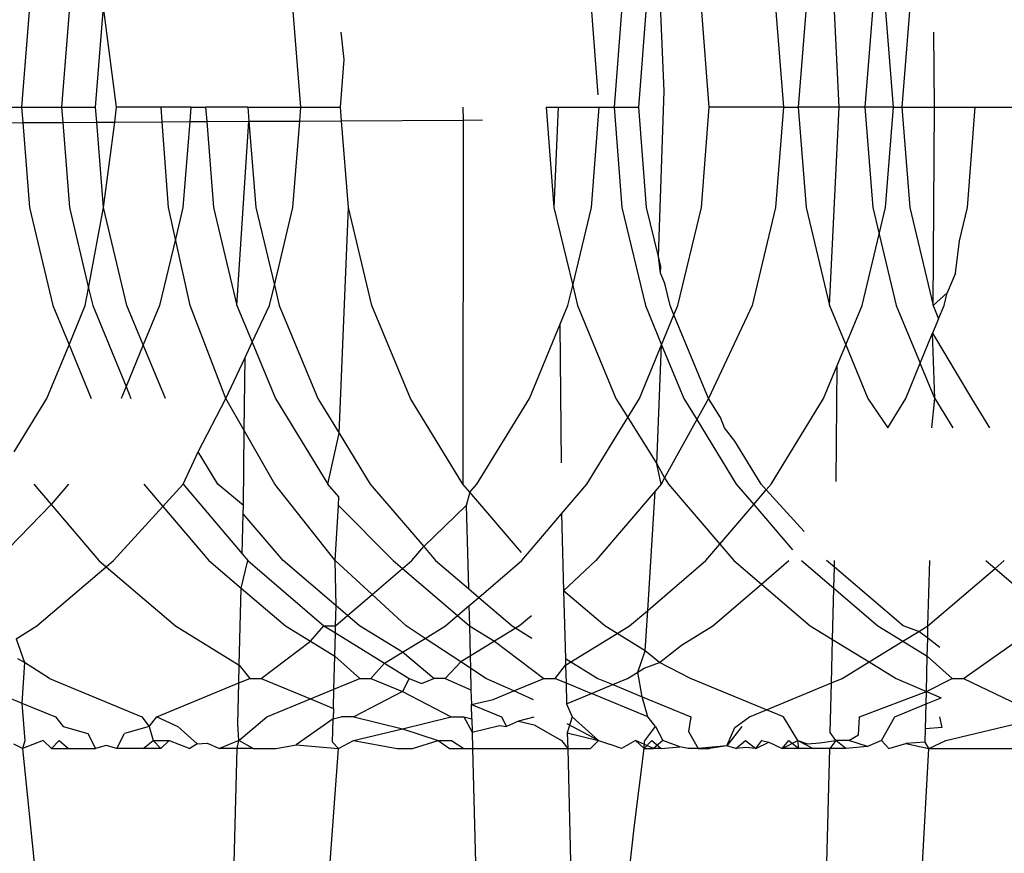
# Model space of a CAD drawing. Units: millimetres. Extents: x -4534 to 4839, y -3372 to 4542.
# Drawn here: x 1614 to 1618, y 2275 to 2278 of the extents above; entities that cross this region are included whole.
import ezdxf

# ---------------------------------------------------------------- set-up
doc = ezdxf.new("R2010")
doc.units = ezdxf.units.MM

# ---------------------------------------------------------------- blocks, each defined once
blk = doc.blocks.new('WP-ZB2')
for p, q in [((1617.211, 2277.5424), (1617.1729, 2278.3149)), ((1616.5285, 2277.6059), (1616.5058, 2278.1241)), ((1614.0541, 2277.9334), (1614.0234, 2277.5424)), ((1614.21, 2277.9334), (1614.1795, 2277.5424)), ((1614.3125, 2277.5424), (1614.3433, 2277.9334)), ((1614.3944, 2277.5424), (1614.3433, 2277.9334)), ((1615.1123, 2277.5424), (1615.0816, 2277.9334)), ((1616.2715, 2277.5916), (1616.2446, 2277.9334)), ((1616.3637, 2277.9334), (1616.333, 2277.5424)), ((1616.4292, 2277.5424), (1616.46, 2277.9334)), ((1616.704, 2277.5424), (1616.6733, 2277.9334)), ((1616.9625, 2277.9334), (1616.9932, 2277.5424)), ((1617.0815, 2277.9334), (1617.0508, 2277.5424)), ((1617.3416, 2277.9334), (1617.3109, 2277.5424)), ((1617.4219, 2277.5424), (1617.3912, 2277.9334)), ((1617.4854, 2277.9334), (1617.4548, 2277.5424)), ((1615.2817, 2277.7289), (1615.2701, 2277.835)), ((1617.5821, 2277.5424), (1617.5797, 2277.835)), ((1615.267, 2277.5424), (1615.2817, 2277.7289)), ((1616.5058, 2276.9606), (1616.5285, 2277.6059)), ((1613.9658, 2277.5424), (1614.0234, 2277.5424)), ((1614.0234, 2277.5424), (1614.0281, 2277.4827)), ((1614.0234, 2277.5424), (1614.1795, 2277.5424)), ((1614.1795, 2277.5424), (1614.1841, 2277.4836)), ((1614.1795, 2277.5424), (1614.3125, 2277.5424)), ((1614.3171, 2277.4844), (1614.3125, 2277.5424)), ((1614.3869, 2277.4848), (1614.3944, 2277.5424)), ((1614.5678, 2277.5424), (1614.3944, 2277.5424)), ((1614.5719, 2277.4859), (1614.5678, 2277.5424)), ((1614.6836, 2277.5424), (1614.5678, 2277.5424)), ((1614.6836, 2277.5424), (1614.6792, 2277.4865)), ((1614.6836, 2277.5424), (1614.7412, 2277.5424)), ((1614.7412, 2277.5424), (1614.7456, 2277.4869)), ((1614.9058, 2277.5424), (1614.7412, 2277.5424)), ((1614.9058, 2277.5424), (1614.9101, 2277.4878)), ((1614.9058, 2277.5424), (1615.1123, 2277.5424)), ((1615.1081, 2277.489), (1615.1123, 2277.5424)), ((1615.1123, 2277.5424), (1615.267, 2277.5424)), ((1615.2712, 2277.4899), (1615.267, 2277.5424)), ((1615.7441, 2277.5424), (1615.7445, 2277.4927)), ((1616.068, 2277.5424), (1616.0988, 2277.1513)), ((1616.068, 2277.5424), (1616.1152, 2277.5424)), ((1616.1152, 2277.5424), (1616.0988, 2277.1513)), ((1616.1152, 2277.5424), (1616.2754, 2277.5424)), ((1616.2446, 2277.1513), (1616.2754, 2277.5424)), ((1616.2754, 2277.5424), (1616.333, 2277.5424)), ((1616.333, 2277.5424), (1616.3637, 2277.1513)), ((1616.333, 2277.5424), (1616.4292, 2277.5424)), ((1616.46, 2277.1513), (1616.4292, 2277.5424)), ((1616.6733, 2277.1513), (1616.704, 2277.5424)), ((1616.9932, 2277.5424), (1616.704, 2277.5424)), ((1616.9932, 2277.5424), (1616.9625, 2277.1513)), ((1616.9932, 2277.5424), (1617.0508, 2277.5424)), ((1617.0508, 2277.5424), (1617.0815, 2277.1513)), ((1617.211, 2277.5424), (1617.0508, 2277.5424)), ((1617.1729, 2276.7698), (1617.211, 2277.5424)), ((1617.3109, 2277.5424), (1617.211, 2277.5424)), ((1617.3109, 2277.5424), (1617.3416, 2277.1513)), ((1617.4219, 2277.5424), (1617.3109, 2277.5424)), ((1617.3912, 2277.1513), (1617.4219, 2277.5424)), ((1617.4219, 2277.5424), (1617.4548, 2277.5424)), ((1617.4548, 2277.5424), (1617.4854, 2277.1513)), ((1617.4548, 2277.5424), (1617.5821, 2277.5424)), ((1617.5766, 2276.7698), (1617.5821, 2277.5424)), ((1617.5821, 2277.5424), (1617.7407, 2277.5424)), ((1617.7102, 2277.1513), (1617.7407, 2277.5424)), ((1617.7407, 2277.5424), (1617.9128, 2277.5424)), ((1613.927, 2277.4821), (1614.0281, 2277.4827)), ((1614.0281, 2277.4827), (1614.1841, 2277.4836)), ((1614.0281, 2277.4827), (1614.0541, 2277.1513)), ((1614.1841, 2277.4836), (1614.3171, 2277.4844)), ((1614.1841, 2277.4836), (1614.21, 2277.1513)), ((1614.3171, 2277.4844), (1614.3869, 2277.4848)), ((1614.3433, 2277.1513), (1614.3171, 2277.4844)), ((1614.3433, 2277.1513), (1614.3869, 2277.4848)), ((1614.3869, 2277.4848), (1614.5719, 2277.4859)), ((1614.5719, 2277.4859), (1614.6792, 2277.4865)), ((1614.5963, 2277.1513), (1614.5719, 2277.4859)), ((1614.6792, 2277.4865), (1614.6529, 2277.1513)), ((1614.6792, 2277.4865), (1614.7456, 2277.4869)), ((1614.7456, 2277.4869), (1614.9101, 2277.4878)), ((1614.7456, 2277.4869), (1614.7719, 2277.1513)), ((1614.8633, 2276.7698), (1614.9101, 2277.4878)), ((1614.9101, 2277.4878), (1615.1081, 2277.489)), ((1614.9101, 2277.4878), (1614.9366, 2277.1513)), ((1615.0816, 2277.1513), (1615.1081, 2277.489)), ((1615.1081, 2277.489), (1615.2712, 2277.4899)), ((1615.2712, 2277.4899), (1615.7445, 2277.4927)), ((1615.2978, 2277.1513), (1615.2712, 2277.4899)), ((1615.7445, 2277.4927), (1615.7443, 2276.0729)), ((1615.7445, 2277.4927), (1615.8206, 2277.4931)), ((1614.0541, 2277.1513), (1614.1455, 2276.7698)), ((1614.21, 2277.1513), (1614.2849, 2276.8372)), ((1614.2849, 2276.8372), (1614.3433, 2277.1513)), ((1614.4347, 2276.7698), (1614.3433, 2277.1513)), ((1614.6236, 2277.0288), (1614.5963, 2277.1513)), ((1614.6529, 2277.1513), (1614.6236, 2277.0288)), ((1614.7719, 2277.1513), (1614.8633, 2276.7698)), ((1614.9366, 2277.1513), (1615.0091, 2276.8489)), ((1615.0091, 2276.8489), (1615.0816, 2277.1513)), ((1615.2611, 2276.2721), (1615.2978, 2277.1513)), ((1615.3893, 2276.7698), (1615.2978, 2277.1513)), ((1616.0988, 2277.1513), (1616.1718, 2276.8471)), ((1616.1718, 2276.8471), (1616.2446, 2277.1513)), ((1616.3637, 2277.1513), (1616.4551, 2276.7698)), ((1616.5058, 2276.9606), (1616.46, 2277.1513)), ((1616.5819, 2276.7698), (1616.6733, 2277.1513)), ((1616.9625, 2277.1513), (1616.8711, 2276.7698)), ((1617.0815, 2277.1513), (1617.1729, 2276.7698)), ((1617.3416, 2277.1513), (1617.3664, 2277.048)), ((1617.3664, 2277.048), (1617.3912, 2277.1513)), ((1617.4854, 2277.1513), (1617.5766, 2276.7698)), ((1617.6792, 2277.0214), (1617.7102, 2277.1513)), ((1617.2998, 2276.7698), (1617.3664, 2277.048)), ((1617.3664, 2277.048), (1617.4331, 2276.7698)), ((1614.6236, 2277.0288), (1614.5615, 2276.7698)), ((1614.6812, 2276.7698), (1614.6236, 2277.0288)), ((1617.6643, 2276.8953), (1617.6792, 2277.0214)), ((1616.5152, 2276.9213), (1616.5058, 2276.9606)), ((1616.5144, 2276.8953), (1616.5058, 2276.9606)), ((1616.5144, 2276.8953), (1616.5152, 2276.9213)), ((1616.5312, 2276.8547), (1616.5144, 2276.8953)), ((1617.6643, 2276.8953), (1617.6311, 2276.8194)), ((1614.2723, 2276.7698), (1614.2849, 2276.8372)), ((1614.2849, 2276.8372), (1614.3009, 2276.7698)), ((1614.9902, 2276.7698), (1615.0091, 2276.8489)), ((1615.0091, 2276.8489), (1615.0281, 2276.7698)), ((1616.1532, 2276.7698), (1616.1718, 2276.8471)), ((1616.1718, 2276.8471), (1616.1903, 2276.7698)), ((1616.5515, 2276.7698), (1616.5312, 2276.8547)), ((1617.6311, 2276.8194), (1617.5766, 2276.7698)), ((1617.6193, 2276.7698), (1617.6311, 2276.8194)), ((1614.1455, 2276.7698), (1614.2089, 2276.6164)), ((1614.2089, 2276.6164), (1614.2723, 2276.7698)), ((1614.3009, 2276.7698), (1614.4309, 2276.4538)), ((1614.4981, 2276.6164), (1614.4347, 2276.7698)), ((1614.5615, 2276.7698), (1614.4981, 2276.6164)), ((1614.8204, 2276.4074), (1614.6812, 2276.7698)), ((1614.8633, 2276.7698), (1614.9228, 2276.626)), ((1614.9228, 2276.626), (1614.9902, 2276.7698)), ((1615.0281, 2276.7698), (1615.1782, 2276.4074)), ((1615.5394, 2276.4074), (1615.3893, 2276.7698)), ((1616.1221, 2276.6946), (1616.1532, 2276.7698)), ((1616.1903, 2276.7698), (1616.3404, 2276.4074)), ((1616.4551, 2276.7698), (1616.5185, 2276.6164)), ((1616.5667, 2276.7331), (1616.5515, 2276.7698)), ((1616.5667, 2276.7331), (1616.5819, 2276.7698)), ((1616.8711, 2276.7698), (1616.7016, 2276.4074)), ((1617.1729, 2276.7698), (1617.2363, 2276.6164)), ((1617.2363, 2276.6164), (1617.2998, 2276.7698)), ((1617.4331, 2276.7698), (1617.5265, 2276.5441)), ((1617.5766, 2276.7698), (1617.598, 2276.7181)), ((1617.598, 2276.7181), (1617.6193, 2276.7698)), ((1616.5185, 2276.6164), (1616.5667, 2276.7331)), ((1616.7016, 2276.4074), (1616.5667, 2276.7331)), ((1617.598, 2276.7181), (1617.5748, 2276.6618)), ((1616.0034, 2276.4074), (1616.1221, 2276.6946)), ((1616.1221, 2276.6946), (1616.1266, 2276.1558)), ((1614.895, 2276.5667), (1614.9228, 2276.626)), ((1614.9228, 2276.626), (1615.0132, 2276.4074)), ((1617.5265, 2276.5441), (1617.5748, 2276.6618)), ((1617.5748, 2276.6618), (1617.7262, 2276.4074)), ((1617.583, 2276.4074), (1617.5748, 2276.6618)), ((1614.1225, 2276.4074), (1614.2089, 2276.6164)), ((1614.2089, 2276.6164), (1614.2953, 2276.4074)), ((1614.4981, 2276.6164), (1614.4309, 2276.4538)), ((1614.5845, 2276.4074), (1614.4981, 2276.6164)), ((1616.4321, 2276.4074), (1616.5185, 2276.6164)), ((1616.5003, 2276.1521), (1616.5185, 2276.6164)), ((1616.5185, 2276.6164), (1616.6049, 2276.4074)), ((1617.2027, 2276.5351), (1617.2363, 2276.6164)), ((1617.2363, 2276.6164), (1617.3228, 2276.4074)), ((1614.8204, 2276.4074), (1614.895, 2276.5667)), ((1614.8919, 2276.2816), (1614.895, 2276.5667)), ((1617.1499, 2276.4074), (1617.2027, 2276.5351)), ((1617.199, 2276.0832), (1617.2027, 2276.5351)), ((1617.4703, 2276.4074), (1617.5265, 2276.5441)), ((1617.583, 2276.4074), (1617.5265, 2276.5441)), ((1614.4309, 2276.4538), (1614.4117, 2276.4074)), ((1614.4309, 2276.4538), (1614.4499, 2276.4074)), ((1613.9946, 2276.1982), (1614.1225, 2276.4074)), ((1614.7124, 2276.1982), (1614.8204, 2276.4074)), ((1614.8919, 2276.2816), (1614.8204, 2276.4074)), ((1615.0132, 2276.4074), (1615.2177, 2276.0729)), ((1615.1782, 2276.4074), (1615.2611, 2276.2721)), ((1615.7443, 2276.0729), (1615.5394, 2276.4074)), ((1615.7988, 2276.0729), (1616.0034, 2276.4074)), ((1616.3404, 2276.4074), (1616.3863, 2276.3325)), ((1616.3863, 2276.3325), (1616.4321, 2276.4074)), ((1616.6049, 2276.4074), (1616.6557, 2276.3243)), ((1616.7016, 2276.4074), (1616.6557, 2276.3243)), ((1616.7475, 2276.3325), (1616.7016, 2276.4074)), ((1616.9454, 2276.0729), (1617.1499, 2276.4074)), ((1617.3228, 2276.4074), (1617.4003, 2276.2924)), ((1617.4003, 2276.2924), (1617.4703, 2276.4074)), ((1617.5718, 2276.2924), (1617.583, 2276.4074)), ((1617.583, 2276.4074), (1617.6534, 2276.2924)), ((1617.7262, 2276.4074), (1617.7964, 2276.2924)), ((1616.2275, 2276.0729), (1616.3863, 2276.3325)), ((1616.3863, 2276.3325), (1616.5003, 2276.1521)), ((1616.6557, 2276.3243), (1616.5302, 2276.0974)), ((1616.6557, 2276.3243), (1616.8095, 2276.0729)), ((1616.7641, 2276.2924), (1616.7475, 2276.3325)), ((1614.8886, 2275.9894), (1614.8919, 2276.2816)), ((1615.0104, 2276.0729), (1614.8919, 2276.2816)), ((1616.8035, 2276.241), (1616.7641, 2276.2924)), ((1615.2177, 2276.0729), (1615.2611, 2276.2721)), ((1615.2611, 2276.2721), (1615.383, 2276.0729)), ((1616.9065, 2276.0729), (1616.8035, 2276.241)), ((1614.6534, 2276.0729), (1614.7124, 2276.1982)), ((1614.7891, 2276.0729), (1614.7124, 2276.1982)), ((1616.5003, 2276.1521), (1616.5302, 2276.0974)), ((1616.5167, 2276.0729), (1616.5003, 2276.1521)), ((1616.5302, 2276.0974), (1616.5167, 2276.0729)), ((1616.5302, 2276.0974), (1616.5452, 2276.0729)), ((1614.0712, 2276.0729), (1614.1392, 2275.9932)), ((1614.2071, 2276.0729), (1614.1392, 2275.9932)), ((1614.4999, 2276.0729), (1614.5741, 2275.9859)), ((1614.5741, 2275.9859), (1614.6534, 2276.0729)), ((1614.6534, 2276.0729), (1614.8838, 2275.8011)), ((1614.8886, 2275.9894), (1614.7891, 2276.0729)), ((1615.2467, 2275.7746), (1615.0104, 2276.0729)), ((1615.2599, 2276.0235), (1615.2177, 2276.0729)), ((1615.383, 2276.0729), (1615.5911, 2275.8292)), ((1615.7716, 2276.0409), (1615.7443, 2276.0729)), ((1615.7716, 2276.0409), (1615.7988, 2276.0729)), ((1616.1288, 2275.9571), (1616.2275, 2276.0729)), ((1616.5167, 2276.0729), (1616.4936, 2276.0458)), ((1616.5452, 2276.0729), (1616.7454, 2275.8384)), ((1616.8095, 2276.0729), (1616.8774, 2275.9932)), ((1616.8774, 2275.9932), (1616.9265, 2276.0508)), ((1616.9265, 2276.0508), (1616.9065, 2276.0729)), ((1616.9265, 2276.0508), (1616.9454, 2276.0729)), ((1617.0743, 2275.8881), (1616.9265, 2276.0508)), ((1615.2597, 2275.9894), (1615.2599, 2276.0235)), ((1615.7716, 2276.0409), (1615.7569, 2275.9894)), ((1615.9724, 2275.8056), (1615.7716, 2276.0409)), ((1616.4936, 2276.0458), (1616.2624, 2275.7746)), ((1616.4643, 2275.5806), (1616.4936, 2276.0458)), ((1614.1392, 2275.9932), (1613.9724, 2275.822)), ((1614.1392, 2275.9932), (1614.3255, 2275.7746)), ((1614.3815, 2275.7746), (1614.5741, 2275.9859)), ((1614.5741, 2275.9859), (1614.7542, 2275.7746)), ((1614.8878, 2275.9571), (1614.8886, 2275.9894)), ((1615.2467, 2275.7746), (1615.2597, 2275.9894)), ((1615.2597, 2275.9894), (1615.472, 2275.7746)), ((1615.5911, 2275.8292), (1615.7569, 2275.9894)), ((1615.7569, 2275.9894), (1615.7652, 2275.6656)), ((1616.7454, 2275.8384), (1616.8774, 2275.9932)), ((1616.8774, 2275.9932), (1617.0283, 2275.8162)), ((1614.8838, 2275.8011), (1614.8878, 2275.9571)), ((1615.0434, 2275.7746), (1614.8878, 2275.9571)), ((1615.9732, 2275.7746), (1616.1288, 2275.9571)), ((1616.1288, 2275.9571), (1616.1365, 2275.657)), ((1615.5446, 2275.7746), (1615.5911, 2275.8292)), ((1615.5911, 2275.8292), (1615.6377, 2275.7746)), ((1616.6911, 2275.7746), (1616.7454, 2275.8384)), ((1616.7454, 2275.8384), (1616.7999, 2275.7746)), ((1614.8838, 2275.8011), (1614.9062, 2275.7746)), ((1614.0838, 2275.5198), (1614.3535, 2275.7506)), ((1614.3255, 2275.7746), (1614.3535, 2275.7506)), ((1614.3535, 2275.7506), (1614.3815, 2275.7746)), ((1614.3535, 2275.7506), (1614.6232, 2275.5198)), ((1614.7542, 2275.7746), (1614.8803, 2275.6667)), ((1614.8803, 2275.6667), (1614.9062, 2275.7746)), ((1614.9062, 2275.7746), (1615.2023, 2275.5198)), ((1615.2496, 2275.5981), (1615.0434, 2275.7746)), ((1615.3901, 2275.6424), (1615.2467, 2275.7746)), ((1615.2496, 2275.5981), (1615.2467, 2275.7746)), ((1615.3901, 2275.6424), (1615.5083, 2275.7435)), ((1615.472, 2275.7746), (1615.5083, 2275.7435)), ((1615.5083, 2275.7435), (1615.5446, 2275.7746)), ((1615.5083, 2275.7435), (1615.7226, 2275.5601)), ((1615.6377, 2275.7746), (1615.7652, 2275.6656)), ((1615.8056, 2275.6311), (1615.9732, 2275.7746)), ((1616.2624, 2275.7746), (1616.1365, 2275.657)), ((1616.4643, 2275.5806), (1616.6911, 2275.7746)), ((1616.7999, 2275.7746), (1616.9073, 2275.6828)), ((1616.9073, 2275.6828), (1617.0139, 2275.7746)), ((1617.0638, 2275.7746), (1617.1899, 2275.6667)), ((1617.192, 2275.7484), (1617.1614, 2275.7746)), ((1617.1899, 2275.6667), (1617.192, 2275.7484)), ((1617.192, 2275.7484), (1617.1927, 2275.7746)), ((1617.4593, 2275.5198), (1617.192, 2275.7484)), ((1617.5564, 2275.5198), (1617.5638, 2275.7746)), ((1617.5564, 2275.5198), (1617.8179, 2275.7435)), ((1617.7816, 2275.7746), (1617.8179, 2275.7435)), ((1617.8179, 2275.7435), (1617.8541, 2275.7746)), ((1617.8179, 2275.7435), (1618.0322, 2275.5601)), ((1614.8725, 2275.3667), (1614.8803, 2275.6667)), ((1614.8803, 2275.6667), (1615.0519, 2275.5198)), ((1615.7652, 2275.6656), (1615.8056, 2275.6311)), ((1616.7179, 2275.5198), (1616.9073, 2275.6828)), ((1616.9073, 2275.6828), (1617.098, 2275.5198)), ((1617.1847, 2275.4667), (1617.1899, 2275.6667)), ((1617.1899, 2275.6667), (1617.3615, 2275.5198)), ((1615.294, 2275.5601), (1615.3901, 2275.6424)), ((1615.5233, 2275.5198), (1615.3901, 2275.6424)), ((1615.767, 2275.5981), (1615.8056, 2275.6311)), ((1615.8056, 2275.6311), (1615.9358, 2275.5198)), ((1616.2971, 2275.5198), (1616.1365, 2275.657)), ((1616.1365, 2275.657), (1616.1434, 2275.3926)), ((1615.2468, 2275.5198), (1615.2496, 2275.5981)), ((1615.294, 2275.5601), (1615.2496, 2275.5981)), ((1615.7226, 2275.5601), (1615.767, 2275.5981)), ((1615.767, 2275.5981), (1615.7697, 2275.5198)), ((1615.2468, 2275.5198), (1615.294, 2275.5601)), ((1615.3411, 2275.5198), (1615.294, 2275.5601)), ((1615.6755, 2275.5198), (1615.7226, 2275.5601)), ((1615.7226, 2275.5601), (1615.7697, 2275.5198)), ((1616.0107, 2275.5592), (1615.9647, 2275.5198)), ((1616.3934, 2275.5198), (1616.4643, 2275.5806)), ((1616.4544, 2275.4233), (1616.4643, 2275.5806)), ((1614.0028, 2275.4701), (1614.0838, 2275.5198)), ((1614.6232, 2275.5198), (1614.8725, 2275.3667)), ((1615.0519, 2275.5198), (1615.1494, 2275.46)), ((1615.1494, 2275.46), (1615.2023, 2275.5198)), ((1615.2023, 2275.5198), (1615.2469, 2275.4923)), ((1615.2023, 2275.5198), (1615.2468, 2275.5198)), ((1615.2469, 2275.4923), (1615.2468, 2275.5198)), ((1615.5083, 2275.4171), (1615.3411, 2275.5198)), ((1615.5966, 2275.4713), (1615.5233, 2275.5198)), ((1615.5966, 2275.4713), (1615.6755, 2275.5198)), ((1615.7697, 2275.5198), (1615.8672, 2275.46)), ((1615.7697, 2275.5198), (1615.7721, 2275.4015)), ((1615.9647, 2275.5198), (1615.8672, 2275.46)), ((1615.9358, 2275.5198), (1616.0129, 2275.4725)), ((1616.3452, 2275.4903), (1616.2971, 2275.5198)), ((1616.3452, 2275.4903), (1616.3934, 2275.5198)), ((1616.5962, 2275.4447), (1616.7179, 2275.5198)), ((1617.098, 2275.5198), (1617.1847, 2275.4667)), ((1617.3615, 2275.5198), (1617.459, 2275.46)), ((1617.5214, 2275.4983), (1617.4593, 2275.5198)), ((1617.5214, 2275.4983), (1617.5564, 2275.5198)), ((1617.5559, 2275.4718), (1617.5564, 2275.5198)), ((1617.6953, 2275.3148), (1617.9851, 2275.5198)), ((1615.2445, 2275.4015), (1615.2469, 2275.4923)), ((1615.2469, 2275.4923), (1615.4383, 2275.3741)), ((1616.144, 2275.3667), (1616.3452, 2275.4903)), ((1616.4544, 2275.4233), (1616.3452, 2275.4903)), ((1617.459, 2275.46), (1617.5214, 2275.4983)), ((1617.5559, 2275.4718), (1617.5214, 2275.4983)), ((1614.0028, 2275.4701), (1614.0352, 2275.3773)), ((1614.9571, 2275.3148), (1615.1494, 2275.46)), ((1615.1494, 2275.46), (1615.2445, 2275.4015)), ((1615.5083, 2275.4171), (1615.5966, 2275.4713)), ((1615.7358, 2275.3793), (1615.5966, 2275.4713)), ((1615.8672, 2275.46), (1615.7721, 2275.4015)), ((1615.8672, 2275.46), (1616.0595, 2275.3148)), ((1616.5108, 2275.3773), (1616.5962, 2275.4447)), ((1617.1803, 2275.2973), (1617.1847, 2275.4667)), ((1617.1847, 2275.4667), (1617.3274, 2275.3792)), ((1617.3274, 2275.3792), (1617.459, 2275.46)), ((1617.459, 2275.46), (1617.5541, 2275.4015)), ((1617.5541, 2275.4015), (1617.5559, 2275.4718)), ((1617.6026, 2275.436), (1617.5559, 2275.4718)), ((1615.2412, 2275.2731), (1615.2445, 2275.4015)), ((1615.2445, 2275.4015), (1615.3417, 2275.3148)), ((1615.4383, 2275.3741), (1615.5083, 2275.4171)), ((1615.6308, 2275.3148), (1615.5083, 2275.4171)), ((1615.7721, 2275.4015), (1615.7358, 2275.3793)), ((1615.7721, 2275.4015), (1615.7733, 2275.3546)), ((1616.4252, 2275.3391), (1616.4544, 2275.4233)), ((1616.5108, 2275.3773), (1616.4544, 2275.4233)), ((1617.5506, 2275.2643), (1617.5541, 2275.4015)), ((1617.5541, 2275.4015), (1617.6513, 2275.3148)), ((1614.0352, 2275.3773), (1614.0096, 2275.3909)), ((1614.0352, 2275.3773), (1614.0244, 2275.2192)), ((1614.1328, 2275.3148), (1614.0352, 2275.3773)), ((1614.8707, 2275.2973), (1614.8725, 2275.3667)), ((1614.8725, 2275.3667), (1614.913, 2275.3148)), ((1615.3857, 2275.3148), (1615.4383, 2275.3741)), ((1615.4383, 2275.3741), (1615.5343, 2275.3148)), ((1615.7358, 2275.3793), (1615.6749, 2275.3148)), ((1615.7733, 2275.3546), (1615.7358, 2275.3793)), ((1616.1036, 2275.3148), (1616.144, 2275.3667)), ((1616.1434, 2275.3926), (1616.2702, 2275.3148)), ((1616.1434, 2275.3926), (1616.144, 2275.3667)), ((1616.144, 2275.3667), (1616.1458, 2275.2973)), ((1616.4501, 2275.3545), (1616.5108, 2275.3773)), ((1616.6314, 2275.3148), (1616.5108, 2275.3773)), ((1617.2226, 2275.3148), (1617.3274, 2275.3792)), ((1617.3274, 2275.3792), (1617.4324, 2275.3148)), ((1615.8334, 2275.3148), (1615.7733, 2275.3546)), ((1615.7733, 2275.3546), (1615.7754, 2275.2709)), ((1616.3859, 2275.3148), (1616.4252, 2275.3391)), ((1616.4252, 2275.3391), (1616.4501, 2275.3545)), ((1616.4431, 2275.2432), (1616.4252, 2275.3391)), ((1613.8362, 2275.2973), (1614.0244, 2275.2192)), ((1614.1328, 2275.3148), (1614.4926, 2275.1647)), ((1614.5513, 2275.1647), (1614.8707, 2275.2973)), ((1614.8666, 2275.1375), (1614.8707, 2275.2973)), ((1614.8707, 2275.2973), (1614.913, 2275.3148)), ((1614.913, 2275.3148), (1614.9571, 2275.3148)), ((1614.9571, 2275.3148), (1615.1494, 2275.235)), ((1615.2412, 2275.2731), (1615.3417, 2275.3148)), ((1615.3417, 2275.3148), (1615.3857, 2275.3148)), ((1615.3857, 2275.3148), (1615.5083, 2275.264)), ((1615.5343, 2275.3148), (1615.5083, 2275.264)), ((1615.5343, 2275.3148), (1615.5825, 2275.2948)), ((1615.5825, 2275.2948), (1615.6308, 2275.3148)), ((1615.6749, 2275.3148), (1615.6308, 2275.3148)), ((1615.6749, 2275.3148), (1615.7754, 2275.2709)), ((1615.9423, 2275.2662), (1615.8334, 2275.3148)), ((1615.9423, 2275.2662), (1616.0595, 2275.3148)), ((1616.0595, 2275.3148), (1616.1036, 2275.3148)), ((1616.1036, 2275.3148), (1616.1458, 2275.2973)), ((1616.1458, 2275.2973), (1616.2451, 2275.2561)), ((1616.1458, 2275.2973), (1616.1479, 2275.2156)), ((1616.2451, 2275.2561), (1616.3282, 2275.2908)), ((1616.2702, 2275.3148), (1616.3282, 2275.2908)), ((1616.3282, 2275.2908), (1616.3859, 2275.3148)), ((1616.3282, 2275.2908), (1616.4431, 2275.2432)), ((1616.9272, 2275.1922), (1616.6314, 2275.3148)), ((1616.9272, 2275.1922), (1617.1803, 2275.2973)), ((1617.1753, 2275.1037), (1617.1803, 2275.2973)), ((1617.1803, 2275.2973), (1617.2226, 2275.3148)), ((1617.4324, 2275.3148), (1617.5506, 2275.2643)), ((1617.5506, 2275.2643), (1617.6513, 2275.3148)), ((1617.6513, 2275.3148), (1617.6953, 2275.3148)), ((1617.6953, 2275.3148), (1618.0074, 2275.1647)), ((1615.1494, 2275.235), (1615.2412, 2275.2731)), ((1615.2393, 2275.1977), (1615.2412, 2275.2731)), ((1615.5083, 2275.264), (1615.3188, 2275.1647)), ((1615.5083, 2275.264), (1615.6978, 2275.1647)), ((1615.7754, 2275.2709), (1615.7769, 2275.2136)), ((1615.8621, 2275.2329), (1615.9423, 2275.2662)), ((1616.0192, 2275.2318), (1615.9423, 2275.2662)), ((1616.1479, 2275.2156), (1616.2451, 2275.2561)), ((1616.4653, 2275.1647), (1616.2451, 2275.2561)), ((1617.2895, 2275.1647), (1617.5506, 2275.2643)), ((1617.5493, 2275.2155), (1617.5506, 2275.2643)), ((1617.5506, 2275.2643), (1617.6077, 2275.2399)), ((1614.0244, 2275.2192), (1614.1557, 2275.1647)), ((1614.0244, 2275.2192), (1614.037, 2275.0719)), ((1614.9799, 2275.1647), (1615.1494, 2275.235)), ((1615.1494, 2275.235), (1615.2393, 2275.1977)), ((1615.7769, 2275.2136), (1615.8621, 2275.2329)), ((1615.7769, 2275.2136), (1615.8941, 2275.1647)), ((1615.7784, 2275.1573), (1615.7769, 2275.2136)), ((1616.1479, 2275.2156), (1616.1694, 2275.1647)), ((1616.4431, 2275.2432), (1616.6324, 2275.1647)), ((1616.4653, 2275.1647), (1616.4431, 2275.2432)), ((1617.4276, 2275.1647), (1617.5493, 2275.2155)), ((1617.5468, 2275.118), (1617.5493, 2275.2155)), ((1617.5493, 2275.2155), (1617.6077, 2275.2399)), ((1615.2393, 2275.1977), (1615.2382, 2275.1576)), ((1616.8609, 2275.1647), (1616.9272, 2275.1922)), ((1616.9936, 2275.1647), (1616.9272, 2275.1922)), ((1614.1557, 2275.1647), (1614.1854, 2275.1275)), ((1614.4926, 2275.1647), (1614.5216, 2275.1275)), ((1614.5216, 2275.1275), (1614.5513, 2275.1647)), ((1614.5513, 2275.1647), (1614.6323, 2275.1275)), ((1614.8712, 2275.0731), (1614.8666, 2275.1375)), ((1614.8712, 2275.0731), (1614.9799, 2275.1647)), ((1615.2382, 2275.1576), (1615.0935, 2275.0555)), ((1615.2359, 2275.0667), (1615.2382, 2275.1576)), ((1615.2382, 2275.1576), (1615.2691, 2275.1647)), ((1615.3188, 2275.1647), (1615.2691, 2275.1647)), ((1615.3188, 2275.1647), (1615.5083, 2275.1191)), ((1615.5083, 2275.1191), (1615.6978, 2275.1647)), ((1615.6978, 2275.1647), (1615.7475, 2275.1647)), ((1615.7475, 2275.1647), (1615.7797, 2275.1051)), ((1615.7475, 2275.1647), (1615.7784, 2275.1573)), ((1615.7784, 2275.1573), (1615.7797, 2275.1051)), ((1615.7797, 2275.1051), (1615.8872, 2275.1311)), ((1615.8872, 2275.1311), (1615.9138, 2275.1275)), ((1615.8941, 2275.1647), (1615.9138, 2275.1275)), ((1615.9601, 2275.1487), (1615.9138, 2275.1275)), ((1616.0209, 2275.1635), (1615.9601, 2275.1487)), ((1615.9601, 2275.1487), (1616.0217, 2275.1338)), ((1616.0217, 2275.1338), (1616.1282, 2275.0731)), ((1616.2727, 2275.0731), (1616.15, 2275.1375)), ((1616.1694, 2275.1647), (1616.1509, 2275.1026)), ((1616.2727, 2275.0731), (1616.1694, 2275.1647)), ((1616.495, 2275.1275), (1616.4653, 2275.1647)), ((1616.6324, 2275.1647), (1616.6235, 2275.1076)), ((1616.8044, 2275.1234), (1616.8609, 2275.1647)), ((1617.049, 2275.0731), (1616.9936, 2275.1647)), ((1617.286, 2275.0945), (1617.2895, 2275.1647)), ((1617.3749, 2275.0731), (1617.4276, 2275.1647)), ((1617.602, 2275.1647), (1617.6107, 2275.1237)), ((1617.6267, 2275.0731), (1618.0074, 2275.1647)), ((1614.1854, 2275.1275), (1614.2826, 2275.1001)), ((1614.2826, 2275.1001), (1614.3117, 2275.0424)), ((1614.3953, 2275.0424), (1614.4244, 2275.1001)), ((1614.5216, 2275.1275), (1614.4244, 2275.1001)), ((1614.5216, 2275.1275), (1614.5364, 2275.0731)), ((1614.6323, 2275.1275), (1614.7076, 2275.0596)), ((1615.3171, 2275.0731), (1615.5083, 2275.1191)), ((1615.5083, 2275.1191), (1615.6475, 2275.0731)), ((1615.7797, 2275.1051), (1615.7813, 2275.0424)), ((1616.1509, 2275.1026), (1616.2727, 2275.0731)), ((1616.1509, 2275.1026), (1616.1524, 2275.0424)), ((1616.4515, 2275.0704), (1616.495, 2275.1275)), ((1616.495, 2275.1275), (1616.5231, 2275.0731)), ((1616.6235, 2275.1076), (1616.6608, 2275.0424)), ((1616.8312, 2275.1275), (1616.7728, 2275.0519)), ((1616.7728, 2275.0519), (1616.8044, 2275.1234)), ((1617.198, 2275.0731), (1617.1753, 2275.1037)), ((1617.2483, 2275.0731), (1617.286, 2275.0945)), ((1617.5455, 2275.0667), (1617.5468, 2275.118)), ((1617.6107, 2275.1237), (1617.5468, 2275.118)), ((1614.0279, 2275.0424), (1613.9942, 2275.0592)), ((1614.1078, 2275.0731), (1614.0279, 2275.0424)), ((1614.037, 2275.0719), (1614.0279, 2275.0424)), ((1614.1405, 2275.0424), (1614.1078, 2275.0731)), ((1614.1405, 2275.0424), (1614.1706, 2275.0731)), ((1614.1706, 2275.0731), (1614.2073, 2275.0424)), ((1614.353, 2275.0538), (1614.3117, 2275.0424)), ((1614.3953, 2275.0424), (1614.353, 2275.0538)), ((1614.4981, 2275.0424), (1614.5364, 2275.0731)), ((1614.5364, 2275.0731), (1614.5665, 2275.0424)), ((1614.5364, 2275.0731), (1614.5992, 2275.0731)), ((1614.5992, 2275.0731), (1614.5665, 2275.0424)), ((1614.5992, 2275.0731), (1614.6791, 2275.0424)), ((1614.7076, 2275.0596), (1614.6791, 2275.0424)), ((1614.7076, 2275.0596), (1614.7476, 2275.0629)), ((1614.7476, 2275.0629), (1614.7955, 2275.0424)), ((1614.8712, 2275.0731), (1614.7955, 2275.0424)), ((1614.8642, 2275.0424), (1614.8712, 2275.0731)), ((1614.9268, 2275.0424), (1614.8712, 2275.0731)), ((1615.0166, 2275.0424), (1615.0935, 2275.0555)), ((1615.0935, 2275.0555), (1615.2593, 2275.0424)), ((1615.2593, 2275.0424), (1615.2359, 2275.0667)), ((1615.2593, 2275.0424), (1615.3171, 2275.0731)), ((1615.3171, 2275.0731), (1615.4876, 2275.0424)), ((1615.5473, 2275.0424), (1615.6475, 2275.0731)), ((1615.6475, 2275.0731), (1615.6916, 2275.0424)), ((1615.6475, 2275.0731), (1615.6995, 2275.0731)), ((1615.6995, 2275.0731), (1615.7472, 2275.0424)), ((1616.1282, 2275.0731), (1616.1524, 2275.0424)), ((1616.2727, 2275.0731), (1616.2417, 2275.0424)), ((1616.2727, 2275.0731), (1616.3191, 2275.058)), ((1616.3618, 2275.0424), (1616.3191, 2275.058)), ((1616.4173, 2275.0731), (1616.3618, 2275.0424)), ((1616.4866, 2275.0424), (1616.4173, 2275.0731)), ((1616.4173, 2275.0731), (1616.45, 2275.0424)), ((1616.45, 2275.0424), (1616.4801, 2275.0731)), ((1616.45, 2275.0424), (1616.4515, 2275.0704)), ((1616.4801, 2275.0731), (1616.5168, 2275.0424)), ((1616.5231, 2275.0731), (1616.4866, 2275.0424)), ((1616.5892, 2275.048), (1616.5231, 2275.0731)), ((1616.7728, 2275.0519), (1616.6608, 2275.0424)), ((1616.7728, 2275.0519), (1616.7048, 2275.0424)), ((1616.8077, 2275.0424), (1616.7728, 2275.0519)), ((1616.8077, 2275.0424), (1616.846, 2275.0731)), ((1616.846, 2275.0731), (1616.8857, 2275.0424)), ((1616.8857, 2275.0424), (1616.9088, 2275.0731)), ((1616.8857, 2275.0424), (1616.9367, 2275.066)), ((1616.9088, 2275.0731), (1616.9367, 2275.066)), ((1616.9367, 2275.066), (1616.9887, 2275.0424)), ((1616.9887, 2275.0424), (1617.049, 2275.0731)), ((1616.9887, 2275.0424), (1617.0137, 2275.0731)), ((1617.0137, 2275.0731), (1617.053, 2275.0424)), ((1617.049, 2275.0731), (1617.1087, 2275.0424)), ((1617.049, 2275.0731), (1617.0874, 2275.0595)), ((1617.053, 2275.0424), (1617.049, 2275.0731)), ((1617.0874, 2275.0595), (1617.1354, 2275.0635)), ((1617.1354, 2275.0635), (1617.198, 2275.0731)), ((1617.198, 2275.0731), (1617.1737, 2275.0424)), ((1617.2363, 2275.0424), (1617.198, 2275.0731)), ((1617.2483, 2275.0731), (1617.198, 2275.0731)), ((1617.3204, 2275.049), (1617.2483, 2275.0731)), ((1617.3749, 2275.0731), (1617.3204, 2275.049)), ((1617.4046, 2275.0424), (1617.3749, 2275.0731)), ((1617.4046, 2275.0424), (1617.4702, 2275.0608)), ((1617.5455, 2275.0667), (1617.4702, 2275.0608)), ((1617.4702, 2275.0608), (1617.5602, 2275.0424)), ((1617.5602, 2275.0424), (1617.5455, 2275.0667)), ((1617.5602, 2275.0424), (1617.6267, 2275.0731)), ((1614.0279, 2275.0424), (1614.1105, 2274.2188)), ((1614.1405, 2275.0424), (1614.2073, 2275.0424)), ((1614.2073, 2275.0424), (1614.3117, 2275.0424)), ((1614.4981, 2275.0424), (1614.3953, 2275.0424)), ((1614.5665, 2275.0424), (1614.4981, 2275.0424)), ((1614.8642, 2275.0424), (1614.7955, 2275.0424)), ((1614.8512, 2274.5424), (1614.8642, 2275.0424)), ((1614.9268, 2275.0424), (1614.8642, 2275.0424)), ((1614.9268, 2275.0424), (1615.0166, 2275.0424)), ((1615.2223, 2274.5424), (1615.2593, 2275.0424)), ((1615.4876, 2275.0424), (1615.5473, 2275.0424)), ((1615.6916, 2275.0424), (1615.7472, 2275.0424)), ((1615.7472, 2275.0424), (1615.7813, 2275.0424)), ((1615.7813, 2275.0424), (1615.7943, 2274.5424)), ((1615.7813, 2275.0424), (1616.1524, 2275.0424)), ((1616.1524, 2275.0424), (1616.1653, 2274.5424)), ((1616.1524, 2275.0424), (1616.2417, 2275.0424)), ((1616.411, 2274.7325), (1616.45, 2275.0424)), ((1616.45, 2275.0424), (1616.4866, 2275.0424)), ((1616.5168, 2275.0424), (1616.4866, 2275.0424)), ((1616.5168, 2275.0424), (1616.5892, 2275.048)), ((1616.6213, 2275.0424), (1616.5892, 2275.048)), ((1616.6608, 2275.0424), (1616.6213, 2275.0424)), ((1616.6608, 2275.0424), (1616.7048, 2275.0424)), ((1616.8481, 2275.0455), (1616.8077, 2275.0424)), ((1616.8857, 2275.0424), (1616.8481, 2275.0455)), ((1617.053, 2275.0424), (1616.9887, 2275.0424)), ((1617.1087, 2275.0424), (1617.053, 2275.0424)), ((1617.1737, 2275.0424), (1617.1087, 2275.0424)), ((1617.1608, 2274.5424), (1617.1737, 2275.0424)), ((1617.2363, 2275.0424), (1617.1737, 2275.0424)), ((1617.3204, 2275.049), (1617.2363, 2275.0424)), ((1617.5319, 2274.5424), (1617.5602, 2275.0424)), ((1617.5602, 2275.0424), (1618.1452, 2275.0424)), ((1616.3351, 2274.0399), (1616.411, 2274.7325))]:
    blk.add_line(p, q)

msp = doc.modelspace()

# ---------------------------------------------------------------- block references
at = {"color": 1}
msp.add_blockref('WP-ZB2', (0, 0), dxfattribs=at)

doc.saveas('drawing.dxf')
